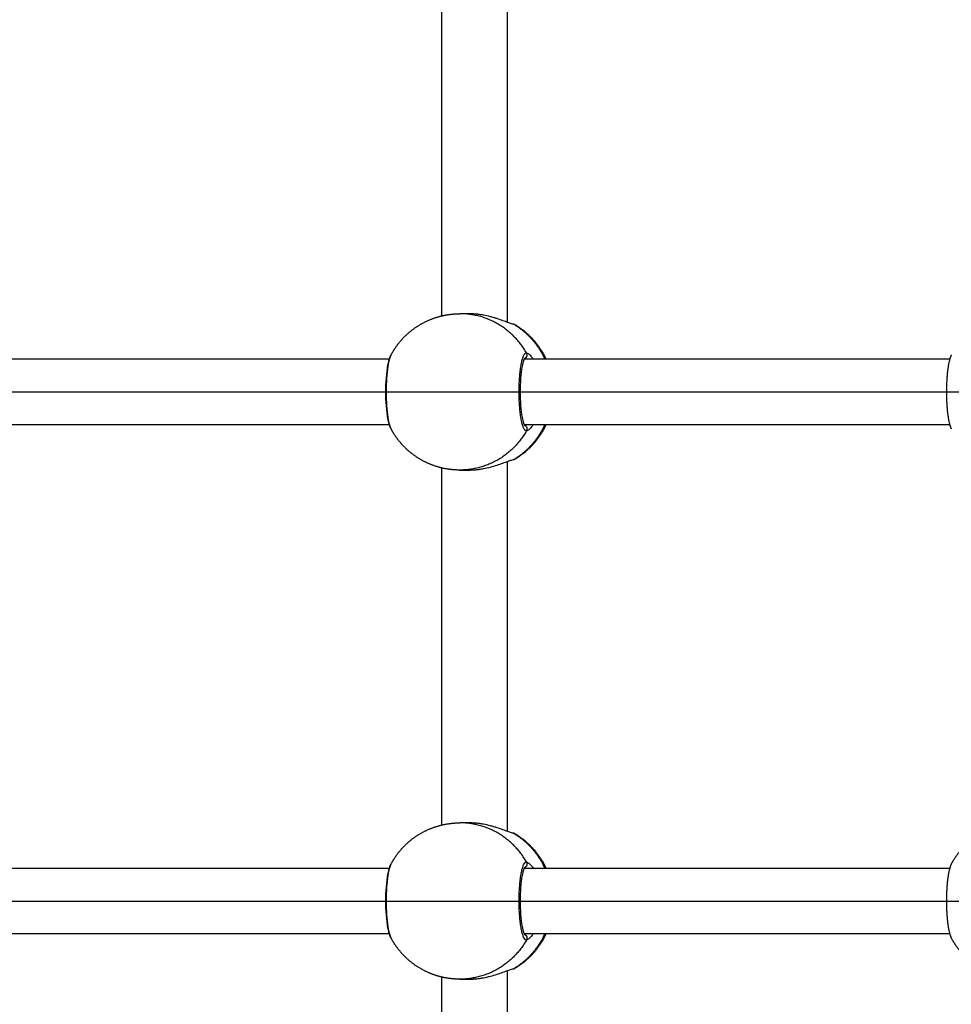
# Model space of a CAD drawing. Units: millimetres. Extents: x -4.7 to 8.8, y -0.1 to 13.9.
# Drawn here: x 5.9 to 6.1, y 4.3 to 4.6 of the extents above; entities that cross this region are included whole.
import ezdxf

# ---------------------------------------------------------------- set-up
doc = ezdxf.new("R2010")
doc.units = ezdxf.units.MM
doc.layers.add('DIASTASEIS', color=253, linetype='Continuous', lineweight=5)
doc.layers.add('Make2D$Visible$Curves', color=7, linetype='Continuous', true_color=0x000000)
doc.layers.add('Make2D$Visible$Tangents', color=7, linetype='Continuous', true_color=0xffffff)
doc.styles.get("Standard").update_dxf_attribs({"font": 'ARIALN.TTF'})
doc.dimstyles.new('STANDARD_ACAD', dxfattribs={"dimtxt": 0.18, "dimasz": 0.15, "dimexe": 0.18, "dimexo": 0.0625, "dimgap": 0.09, "dimtad": 0, "dimtih": 1, "dimtoh": 1, "dimzin": 0, "dimdsep": 46, "dimtxsty": 'Standard', "dimblk": 'OBLIQUE', "dimcen": 0.09, "dimadec": 0, "dimazin": 0, "dimtfac": 1, "dimtofl": 0, "dimtmove": 0, "dimatfit": 3, "dimfxl": 1, "dimtolj": 1, "dimtzin": 0, "dimarcsym": 0})

# ---------------------------------------------------------------- blocks, each defined once
blk = doc.blocks.new('_Oblique')
at = {"color": 0, "linetype": 'ByBlock', "lineweight": -2}
blk.add_line((-0.5, -0.5), (0.5, 0.5), dxfattribs=at)
blk = doc.blocks.new('*D41')
at = {"layer": 'Defpoints', "color": 0}
for p in [(8.74378, 7.64841), (1.8748, 5.20255), (8.74378, 4.10479)]:
    blk.add_point(p, dxfattribs=at)
at = {"layer": 'DIASTASEIS', "color": 0, "lineweight": -2}
for p, q in [((1.8748, 5.26505), (1.8748, 7.82841)), ((8.74378, 4.16729), (8.74378, 7.82841)), ((1.8748, 7.64841), (5.02842, 7.64841)), ((8.74378, 7.64841), (5.59016, 7.64841))]:
    blk.add_line(p, q, dxfattribs=at)
at = {"layer": 'DIASTASEIS', "color": 0, "linetype": 'ByBlock', "lineweight": -2, "xscale": 0.15, "yscale": 0.15, "zscale": 0.15, "rotation": 180}
blk.add_blockref('_Oblique', (1.8748, 7.64841), dxfattribs=at)
at = {"layer": 'DIASTASEIS', "color": 0, "linetype": 'ByBlock', "lineweight": -2, "xscale": 0.15, "yscale": 0.15, "zscale": 0.15}
blk.add_blockref('_Oblique', (8.74378, 7.64841), dxfattribs=at)
at = {"layer": 'DIASTASEIS', "color": 0, "insert": (5.30929, 7.64841), "char_height": 0.18, "attachment_point": 5}
blk.add_mtext('\\A1;\\A1;7.00', dxfattribs=at)
blk = doc.blocks.new('KATOPSH_S113A')
at = {"layer": 'Make2D$Visible$Curves', "color": 0, "lineweight": -3}
for points in [[(6456.17627, 13539.49846), (6456.17627, 13539.54184), (6456.17627, 13539.58523)], [(6456.19227, 13539.49685), (6456.19227, 13539.54184), (6456.19227, 13539.58684)], [(6456.1827, 13539.49897), (6456.18167, 13539.49897), (6456.18065, 13539.49897)], [(6456.05998, 13539.48797), (6456.11176, 13539.48797), (6456.16353, 13539.48797)], [(6456.19629, 13539.48797), (6456.24802, 13539.48797), (6456.29975, 13539.48797)], [(6456.05899, 13539.47997), (6456.11083, 13539.47997), (6456.16266, 13539.47997)], [(6456.1953, 13539.47997), (6456.24712, 13539.47997), (6456.29894, 13539.47997)], [(6456.16353, 13539.47197), (6456.11176, 13539.47197), (6456.05998, 13539.47197)], [(6456.29975, 13539.47197), (6456.24802, 13539.47197), (6456.19629, 13539.47197)], [(6456.19227, 13539.3731), (6456.19227, 13539.41809), (6456.19227, 13539.46309)], [(6456.17627, 13539.37471), (6456.17627, 13539.41809), (6456.17627, 13539.46148)], [(6456.18065, 13539.46097), (6456.18167, 13539.46097), (6456.1827, 13539.46097)], [(6456.1827, 13539.37522), (6456.18167, 13539.37522), (6456.18065, 13539.37522)], [(6456.05998, 13539.36422), (6456.11176, 13539.36422), (6456.16353, 13539.36422)], [(6456.19629, 13539.36422), (6456.24802, 13539.36422), (6456.29975, 13539.36422)], [(6456.05899, 13539.35622), (6456.11085, 13539.35622), (6456.16272, 13539.35622)], [(6456.1953, 13539.35622), (6456.24712, 13539.35622), (6456.29894, 13539.35622)], [(6456.16353, 13539.34822), (6456.11176, 13539.34822), (6456.05998, 13539.34822)], [(6456.29975, 13539.34822), (6456.24802, 13539.34822), (6456.19629, 13539.34822)], [(6456.19227, 13539.28424), (6456.19227, 13539.31179), (6456.19227, 13539.33934)], [(6456.17627, 13539.28847), (6456.17627, 13539.3131), (6456.17627, 13539.33773)], [(6456.18065, 13539.33722), (6456.18167, 13539.33722), (6456.1827, 13539.33722)]]:
    blk.add_open_spline(points, degree=2, dxfattribs=at)
for points, weights, knots in [([(6456.16391, 13539.48894), (6456.16478, 13539.49058), (6456.16589, 13539.49208), (6456.16722, 13539.4934), (6456.16907, 13539.49526), (6456.17125, 13539.49668), (6456.17366, 13539.49763), (6456.17575, 13539.49846), (6456.17792, 13539.49889), (6456.18009, 13539.49896), (6456.18028, 13539.49896), (6456.18047, 13539.49897), (6456.18065, 13539.49897)], [0.815332803897, 0.803723820806, 0.79791932926, 0.79791932926, 0.79791932926, 0.809327772056, 0.832144657646, 0.853060136104, 0.883561875521, 0.923649875899, 0.923649875899, 0.923649875899, 0.923649875899], [38.910885, 38.910885, 38.910885, 38.910885, 44.484853, 44.484853, 44.484853, 52.299251, 52.299251, 52.299251, 58.931503, 58.931503, 58.931503, 59.494671, 59.494671, 59.494671, 59.494671]), ([(6456.19387, 13539.49642), (6456.1953, 13539.49559), (6456.19662, 13539.49458), (6456.1978, 13539.4934), (6456.19939, 13539.49182), (6456.20067, 13539.48998), (6456.2016, 13539.48797)], [0.811749170358, 0.802529276293, 0.79791932926, 0.79791932926, 0.79791932926, 0.806272478246, 0.822978776217], [9.479236, 9.479236, 9.479236, 9.479236, 14.44665, 14.44665, 14.44665, 21.133283, 21.133283, 21.133283, 21.133283]), ([(6456.18065, 13539.46097), (6456.18047, 13539.46097), (6456.18028, 13539.46097), (6456.18009, 13539.46098), (6456.17792, 13539.46104), (6456.17575, 13539.46147), (6456.17366, 13539.4623), (6456.17125, 13539.46325), (6456.16907, 13539.46468), (6456.16722, 13539.46653), (6456.16589, 13539.46786), (6456.16478, 13539.46935), (6456.16391, 13539.47099)], [0.923649875899, 0.923649875899, 0.923649875899, 0.923649875899, 0.883561875521, 0.853060136104, 0.832144657646, 0.809327772056, 0.79791932926, 0.79791932926, 0.79791932926, 0.803723820806, 0.815332803897], [-0.563168, -0.563168, -0.563168, -0.563168, 0, 0, 0, 6.632252, 6.632252, 6.632252, 14.44665, 14.44665, 14.44665, 20.020618, 20.020618, 20.020618, 20.020618]), ([(6456.2016, 13539.47197), (6456.20067, 13539.46995), (6456.19939, 13539.46812), (6456.1978, 13539.46653), (6456.19662, 13539.46535), (6456.1953, 13539.46434), (6456.19387, 13539.46351)], [0.822981880247, 0.806273512923, 0.79791932926, 0.79791932926, 0.79791932926, 0.802529276293, 0.811749170358], [37.797806, 37.797806, 37.797806, 37.797806, 44.484853, 44.484853, 44.484853, 49.452267, 49.452267, 49.452267, 49.452267]), ([(6456.16391, 13539.36519), (6456.16478, 13539.36683), (6456.16589, 13539.36833), (6456.16722, 13539.36965), (6456.16907, 13539.37151), (6456.17125, 13539.37293), (6456.17366, 13539.37388), (6456.17575, 13539.37471), (6456.17792, 13539.37514), (6456.18009, 13539.37521), (6456.18028, 13539.37521), (6456.18047, 13539.37522), (6456.18065, 13539.37522)], [0.815332803897, 0.803723820806, 0.797919329261, 0.797919329261, 0.797919329261, 0.809327772056, 0.832144657646, 0.853060136104, 0.883561875521, 0.923649875899, 0.923649875899, 0.923649875899, 0.923649875899], [38.910885, 38.910885, 38.910885, 38.910885, 44.484853, 44.484853, 44.484853, 52.299251, 52.299251, 52.299251, 58.931503, 58.931503, 58.931503, 59.494671, 59.494671, 59.494671, 59.494671]), ([(6456.30013, 13539.36519), (6456.301, 13539.36683), (6456.30211, 13539.36833), (6456.30344, 13539.36965), (6456.30529, 13539.37151), (6456.30747, 13539.37293), (6456.30988, 13539.37388), (6456.31197, 13539.37471), (6456.31414, 13539.37514), (6456.31631, 13539.37521), (6456.3165, 13539.37521), (6456.31668, 13539.37522), (6456.31687, 13539.37522)], [0.815332803897, 0.803723820806, 0.797919329261, 0.797919329261, 0.797919329261, 0.809327772056, 0.832144657646, 0.853060136104, 0.883561875521, 0.923649875899, 0.923649875899, 0.923649875899, 0.923649875899], [38.910885, 38.910885, 38.910885, 38.910885, 44.484853, 44.484853, 44.484853, 52.299251, 52.299251, 52.299251, 58.931503, 58.931503, 58.931503, 59.494671, 59.494671, 59.494671, 59.494671]), ([(6456.19387, 13539.37267), (6456.1953, 13539.37184), (6456.19662, 13539.37083), (6456.1978, 13539.36965), (6456.19939, 13539.36807), (6456.20067, 13539.36623), (6456.2016, 13539.36422)], [0.811749170358, 0.802529276293, 0.797919329261, 0.797919329261, 0.797919329261, 0.806272478246, 0.822978776218], [9.479236, 9.479236, 9.479236, 9.479236, 14.44665, 14.44665, 14.44665, 21.133283, 21.133283, 21.133283, 21.133283]), ([(6456.2016, 13539.34822), (6456.20067, 13539.3462), (6456.19939, 13539.34437), (6456.1978, 13539.34278), (6456.19662, 13539.3416), (6456.1953, 13539.34059), (6456.19387, 13539.33976)], [0.822981743636, 0.806273467386, 0.797919329261, 0.797919329261, 0.797919329261, 0.802529276293, 0.811749170358], [37.797824, 37.797824, 37.797824, 37.797824, 44.484853, 44.484853, 44.484853, 49.452267, 49.452267, 49.452267, 49.452267]), ([(6456.18065, 13539.33722), (6456.18047, 13539.33722), (6456.18028, 13539.33722), (6456.18009, 13539.33723), (6456.17792, 13539.33729), (6456.17575, 13539.33772), (6456.17366, 13539.33855), (6456.17125, 13539.3395), (6456.16907, 13539.34093), (6456.16722, 13539.34278), (6456.16589, 13539.34411), (6456.16478, 13539.3456), (6456.16391, 13539.34724)], [0.923649875899, 0.923649875899, 0.923649875899, 0.923649875899, 0.883561875521, 0.853060136104, 0.832144657646, 0.809327772056, 0.797919329261, 0.797919329261, 0.797919329261, 0.803723820806, 0.815332803897], [-0.563168, -0.563168, -0.563168, -0.563168, 0, 0, 0, 6.632252, 6.632252, 6.632252, 14.44665, 14.44665, 14.44665, 20.020618, 20.020618, 20.020618, 20.020618]), ([(6456.31687, 13539.33722), (6456.31668, 13539.33722), (6456.3165, 13539.33722), (6456.31631, 13539.33723), (6456.31414, 13539.33729), (6456.31197, 13539.33772), (6456.30988, 13539.33855), (6456.30747, 13539.3395), (6456.30529, 13539.34093), (6456.30344, 13539.34278), (6456.30211, 13539.34411), (6456.301, 13539.3456), (6456.30013, 13539.34724)], [0.923649875899, 0.923649875899, 0.923649875899, 0.923649875899, 0.883561875521, 0.853060136104, 0.832144657646, 0.809327772056, 0.797919329261, 0.797919329261, 0.797919329261, 0.803723820806, 0.815332803897], [-0.563168, -0.563168, -0.563168, -0.563168, 0, 0, 0, 6.632252, 6.632252, 6.632252, 14.44665, 14.44665, 14.44665, 20.020618, 20.020618, 20.020618, 20.020618])]:
    blk.add_rational_spline(points, weights, degree=3, knots=knots, dxfattribs=at)
for points, knots in [([(6456.1937, 13539.49642), (6456.19359, 13539.49642), (6456.19341, 13539.49646), (6456.19293, 13539.49661), (6456.19263, 13539.49672), (6456.19193, 13539.49697), (6456.19154, 13539.49712), (6456.19066, 13539.49744), (6456.19019, 13539.49761), (6456.18944, 13539.49785), (6456.18918, 13539.49793), (6456.18864, 13539.49809), (6456.18836, 13539.49817), (6456.18752, 13539.49839), (6456.18695, 13539.49852), (6456.18606, 13539.49868), (6456.18575, 13539.49873), (6456.18514, 13539.49881), (6456.18483, 13539.49885), (6456.18391, 13539.49894), (6456.1833, 13539.49897), (6456.1827, 13539.49897)], [-14.826278, -14.826278, -14.826278, -14.826278, -12.972993, -12.972993, -11.119709, -11.119709, -9.266424, -9.266424, -7.413139, -7.413139, -6.486497, -6.486497, -5.559854, -5.559854, -3.70657, -3.70657, -2.779927, -2.779927, -1.853285, -1.853285, 0, 0, 0, 0]), ([(6456.16388, 13539.47104), (6456.16377, 13539.47125), (6456.16368, 13539.47148), (6456.16343, 13539.47221), (6456.16329, 13539.47277), (6456.16317, 13539.47342), (6456.163, 13539.47434), (6456.16287, 13539.4754), (6456.1627, 13539.47766), (6456.16266, 13539.47881), (6456.16266, 13539.47997), (6456.16266, 13539.48113), (6456.1627, 13539.48227), (6456.16287, 13539.48453), (6456.163, 13539.4856), (6456.16317, 13539.48651), (6456.16329, 13539.48717), (6456.16343, 13539.48772), (6456.16368, 13539.48846), (6456.16377, 13539.48869), (6456.16389, 13539.48892), (6456.1639, 13539.48893), (6456.16391, 13539.48894)], [3.53002, 3.53002, 3.53002, 3.53002, 4.979701, 4.979701, 7.692491, 7.692491, 7.692491, 11.485747, 11.485747, 14.968202, 14.968202, 14.968202, 18.450656, 18.450656, 22.243912, 22.243912, 22.243912, 24.956702, 24.956702, 26.424668, 26.424668, 26.523843, 26.523843, 26.523843, 26.523843]), ([(6456.19638, 13539.48811), (6456.19638, 13539.48811), (6456.19634, 13539.48807), (6456.19624, 13539.48788), (6456.19618, 13539.48774), (6456.196, 13539.4872), (6456.19588, 13539.48672), (6456.19577, 13539.48615), (6456.19562, 13539.48533), (6456.19549, 13539.48432), (6456.19534, 13539.48218), (6456.1953, 13539.48108), (6456.1953, 13539.47997), (6456.1953, 13539.47886), (6456.19534, 13539.47776), (6456.19549, 13539.47562), (6456.19562, 13539.47461), (6456.19577, 13539.47379), (6456.19588, 13539.47321), (6456.196, 13539.47273), (6456.19618, 13539.4722), (6456.19624, 13539.47205), (6456.19634, 13539.47187), (6456.19638, 13539.47182), (6456.19638, 13539.47182)], [1.890333, 1.890333, 1.890333, 1.890333, 3.075978, 3.075978, 4.40433, 4.40433, 6.916299, 6.916299, 6.916299, 10.524147, 10.524147, 13.870594, 13.870594, 13.870594, 17.21704, 17.21704, 20.824888, 20.824888, 20.824888, 23.336857, 23.336857, 24.665209, 24.665209, 25.850854, 25.850854, 25.850854, 25.850854]), ([(6456.1827, 13539.46097), (6456.183, 13539.46097), (6456.18331, 13539.46098), (6456.18392, 13539.46101), (6456.18423, 13539.46103), (6456.18484, 13539.46109), (6456.18515, 13539.46112), (6456.18575, 13539.46121), (6456.18606, 13539.46126), (6456.18696, 13539.46142), (6456.18754, 13539.46155), (6456.18865, 13539.46184), (6456.18919, 13539.462), (6456.1902, 13539.46233), (6456.19067, 13539.46249), (6456.19132, 13539.46273), (6456.19153, 13539.46281), (6456.19192, 13539.46296), (6456.19211, 13539.46302), (6456.19245, 13539.46315), (6456.19261, 13539.46321), (6456.19291, 13539.46332), (6456.19304, 13539.46336), (6456.19341, 13539.46347), (6456.19359, 13539.46351), (6456.1937, 13539.46351)], [-14.820488, -14.820488, -14.820488, -14.820488, -13.894208, -13.894208, -12.967927, -12.967927, -12.041647, -12.041647, -11.115366, -11.115366, -9.262805, -9.262805, -7.410244, -7.410244, -5.557683, -5.557683, -4.631403, -4.631403, -3.705122, -3.705122, -2.778842, -2.778842, -1.852561, -1.852561, 0, 0, 0, 0]), ([(6456.1937, 13539.37267), (6456.19359, 13539.37267), (6456.19341, 13539.37271), (6456.19293, 13539.37286), (6456.19263, 13539.37297), (6456.19193, 13539.37322), (6456.19154, 13539.37337), (6456.19066, 13539.37369), (6456.19019, 13539.37386), (6456.18944, 13539.3741), (6456.18918, 13539.37418), (6456.18864, 13539.37434), (6456.18836, 13539.37442), (6456.18752, 13539.37464), (6456.18695, 13539.37477), (6456.18606, 13539.37493), (6456.18575, 13539.37498), (6456.18514, 13539.37506), (6456.18483, 13539.3751), (6456.18391, 13539.37519), (6456.1833, 13539.37522), (6456.1827, 13539.37522)], [-14.826278, -14.826278, -14.826278, -14.826278, -12.972993, -12.972993, -11.119709, -11.119709, -9.266424, -9.266424, -7.413139, -7.413139, -6.486497, -6.486497, -5.559854, -5.559854, -3.70657, -3.70657, -2.779927, -2.779927, -1.853285, -1.853285, 0, 0, 0, 0]), ([(6456.16388, 13539.34729), (6456.16377, 13539.3475), (6456.16368, 13539.34773), (6456.16343, 13539.34846), (6456.16329, 13539.34902), (6456.16317, 13539.34967), (6456.163, 13539.35059), (6456.16287, 13539.35165), (6456.1627, 13539.35391), (6456.16266, 13539.35506), (6456.16266, 13539.35622), (6456.16266, 13539.35738), (6456.1627, 13539.35852), (6456.16287, 13539.36078), (6456.163, 13539.36185), (6456.16317, 13539.36276), (6456.16329, 13539.36342), (6456.16343, 13539.36397), (6456.16368, 13539.36471), (6456.16377, 13539.36494), (6456.16389, 13539.36517), (6456.1639, 13539.36518), (6456.16391, 13539.36519)], [3.53002, 3.53002, 3.53002, 3.53002, 4.979701, 4.979701, 7.692491, 7.692491, 7.692491, 11.485747, 11.485747, 14.968202, 14.968202, 14.968202, 18.450656, 18.450656, 22.243912, 22.243912, 22.243912, 24.956702, 24.956702, 26.424668, 26.424668, 26.523843, 26.523843, 26.523843, 26.523843]), ([(6456.19638, 13539.36436), (6456.19638, 13539.36436), (6456.19634, 13539.36432), (6456.19624, 13539.36413), (6456.19618, 13539.36399), (6456.196, 13539.36345), (6456.19588, 13539.36297), (6456.19577, 13539.3624), (6456.19562, 13539.36158), (6456.19549, 13539.36057), (6456.19534, 13539.35843), (6456.1953, 13539.35733), (6456.1953, 13539.35622), (6456.1953, 13539.35511), (6456.19534, 13539.35401), (6456.19549, 13539.35187), (6456.19562, 13539.35086), (6456.19577, 13539.35004), (6456.19588, 13539.34946), (6456.196, 13539.34898), (6456.19618, 13539.34845), (6456.19624, 13539.3483), (6456.19634, 13539.34812), (6456.19638, 13539.34807), (6456.19638, 13539.34807)], [1.890333, 1.890333, 1.890333, 1.890333, 3.075978, 3.075978, 4.40433, 4.40433, 6.916299, 6.916299, 6.916299, 10.524147, 10.524147, 13.870594, 13.870594, 13.870594, 17.21704, 17.21704, 20.824888, 20.824888, 20.824888, 23.336857, 23.336857, 24.665209, 24.665209, 25.850854, 25.850854, 25.850854, 25.850854]), ([(6456.1827, 13539.33722), (6456.183, 13539.33722), (6456.18331, 13539.33723), (6456.18392, 13539.33726), (6456.18423, 13539.33728), (6456.18484, 13539.33734), (6456.18515, 13539.33737), (6456.18575, 13539.33746), (6456.18606, 13539.33751), (6456.18696, 13539.33767), (6456.18754, 13539.3378), (6456.18865, 13539.33809), (6456.18919, 13539.33825), (6456.1902, 13539.33858), (6456.19067, 13539.33874), (6456.19132, 13539.33898), (6456.19153, 13539.33906), (6456.19192, 13539.33921), (6456.19211, 13539.33927), (6456.19245, 13539.3394), (6456.19261, 13539.33946), (6456.19291, 13539.33957), (6456.19304, 13539.33961), (6456.19341, 13539.33972), (6456.19359, 13539.33976), (6456.1937, 13539.33976)], [-14.820488, -14.820488, -14.820488, -14.820488, -13.894208, -13.894208, -12.967927, -12.967927, -12.041647, -12.041647, -11.115366, -11.115366, -9.262805, -9.262805, -7.410244, -7.410244, -5.557683, -5.557683, -4.631403, -4.631403, -3.705122, -3.705122, -2.778842, -2.778842, -1.852561, -1.852561, 0, 0, 0, 0])]:
    blk.add_open_spline(points, degree=3, knots=knots, dxfattribs=at)
for points, weights in [([(6456.19387, 13539.49642), (6456.19387, 13539.49642), (6456.1937, 13539.49642)], [1, 0.995640842636, 1]), ([(6456.30013, 13539.48894), (6456.29894, 13539.48673), (6456.29894, 13539.47997)], [1, 0.814673165802, 1]), ([(6456.29894, 13539.47997), (6456.29894, 13539.4732), (6456.30013, 13539.47099)], [1, 0.814673165802, 1]), ([(6456.1937, 13539.46351), (6456.19387, 13539.46351), (6456.19387, 13539.46351)], [1, 0.995640842636, 1]), ([(6456.19387, 13539.37267), (6456.19387, 13539.37267), (6456.1937, 13539.37267)], [1, 0.995640842636, 1]), ([(6456.30013, 13539.36519), (6456.29894, 13539.36298), (6456.29894, 13539.35622)], [1, 0.814673165802, 1]), ([(6456.29894, 13539.35622), (6456.29894, 13539.34945), (6456.30013, 13539.34724)], [1, 0.814673165802, 1]), ([(6456.1937, 13539.33976), (6456.19387, 13539.33976), (6456.19387, 13539.33976)], [1, 0.995640842636, 1])]:
    blk.add_rational_spline(points, weights, degree=2, dxfattribs=at)
at = {"layer": 'Make2D$Visible$Tangents', "color": 0, "lineweight": -3}
for points, weights in [([(6456.19682, 13539.48947), (6456.19143, 13539.49897), (6456.18065, 13539.49897)], [1, 0.866025403784, 1]), ([(6456.2013, 13539.48797), (6456.19882, 13539.49342), (6456.1937, 13539.49642)], [0.934862461188, 0.921881198068, 1]), ([(6456.19506, 13539.47997), (6456.19506, 13539.48947), (6456.19682, 13539.48947)], [1, 0.707106781187, 1]), ([(6456.16391, 13539.48894), (6456.16272, 13539.48673), (6456.16272, 13539.47997)], [0.999933705409, 0.814706319028, 1]), ([(6456.16272, 13539.47997), (6456.16272, 13539.4732), (6456.16391, 13539.47099)], [1, 0.814673165802, 1]), ([(6456.16272, 13539.47997), (6456.16635, 13539.47997), (6456.17712, 13539.47997)], [1, 0.866025403784, 1]), ([(6456.17712, 13539.47997), (6456.1879, 13539.47997), (6456.19506, 13539.47997)], [1, 0.866025403784, 1]), ([(6456.19682, 13539.47047), (6456.19506, 13539.47047), (6456.19506, 13539.47997)], [1, 0.707106781187, 1]), ([(6456.29894, 13539.47997), (6456.30256, 13539.47997), (6456.31334, 13539.47997)], [1, 0.866025403784, 1]), ([(6456.19682, 13539.47047), (6456.19143, 13539.46097), (6456.18065, 13539.46097)], [1, 0.866025403784, 1]), ([(6456.1937, 13539.46351), (6456.19882, 13539.46652), (6456.2013, 13539.47197)], [1, 0.921881198068, 0.934862461188]), ([(6456.19682, 13539.36572), (6456.19143, 13539.37522), (6456.18065, 13539.37522)], [1, 0.866025403784, 1]), ([(6456.2013, 13539.36422), (6456.19882, 13539.36967), (6456.1937, 13539.37267)], [0.934862461188, 0.921881198068, 1]), ([(6456.16391, 13539.36519), (6456.16272, 13539.36298), (6456.16272, 13539.35622)], [0.999933705405, 0.81470631903, 1]), ([(6456.19506, 13539.35622), (6456.19506, 13539.36572), (6456.19682, 13539.36572)], [1, 0.707106781187, 1]), ([(6456.16272, 13539.35622), (6456.16272, 13539.34945), (6456.16391, 13539.34724)], [1, 0.814673165802, 1]), ([(6456.16272, 13539.35622), (6456.16635, 13539.35622), (6456.17712, 13539.35622)], [1, 0.866025403784, 1]), ([(6456.17712, 13539.35622), (6456.1879, 13539.35622), (6456.19506, 13539.35622)], [1, 0.866025403784, 1]), ([(6456.19682, 13539.34672), (6456.19506, 13539.34672), (6456.19506, 13539.35622)], [1, 0.707106781187, 1]), ([(6456.29894, 13539.35622), (6456.30256, 13539.35622), (6456.31334, 13539.35622)], [1, 0.866025403784, 1]), ([(6456.1937, 13539.33976), (6456.19882, 13539.34277), (6456.2013, 13539.34822)], [1, 0.921881198068, 0.934862461188]), ([(6456.19682, 13539.34672), (6456.19143, 13539.33722), (6456.18065, 13539.33722)], [1, 0.866025403784, 1])]:
    blk.add_rational_spline(points, weights, degree=2, dxfattribs=at)
for points, weights, knots in [([(6456.19682, 13539.48947), (6456.1971, 13539.48897), (6456.19682, 13539.48847), (6456.19665, 13539.48816), (6456.19632, 13539.48803)], [1, 0.866025403784, 1, 0.913687786978, 0.938587674267], [0, 0, 0, 1.047198, 1.047198, 1.721847, 1.721847, 1.721847]), ([(6456.19632, 13539.4719), (6456.19665, 13539.47177), (6456.19682, 13539.47147), (6456.1971, 13539.47097), (6456.19682, 13539.47047)], [0.938578327918, 0.913703992724, 1, 0.866025403784, 1], [0.372674, 0.372674, 0.372674, 1.047198, 1.047198, 2.094395, 2.094395, 2.094395]), ([(6456.19682, 13539.36572), (6456.1971, 13539.36522), (6456.19682, 13539.36472), (6456.19665, 13539.36441), (6456.19632, 13539.36428)], [1, 0.866025403784, 1, 0.913687786978, 0.938587674267], [0, 0, 0, 1.047198, 1.047198, 1.721847, 1.721847, 1.721847]), ([(6456.19632, 13539.34815), (6456.19665, 13539.34802), (6456.19682, 13539.34772), (6456.1971, 13539.34722), (6456.19682, 13539.34672)], [0.938578327918, 0.913703992724, 1, 0.866025403784, 1], [0.372674, 0.372674, 0.372674, 1.047198, 1.047198, 2.094395, 2.094395, 2.094395])]:
    blk.add_rational_spline(points, weights, degree=2, knots=knots, dxfattribs=at)
for points, knots in [([(6456.19682, 13539.48947), (6456.19694, 13539.48947), (6456.19709, 13539.4894), (6456.19745, 13539.48914), (6456.19767, 13539.48894), (6456.19809, 13539.48849), (6456.19829, 13539.48824), (6456.19849, 13539.48797)], [-29.646752, -29.646752, -29.646752, -29.646752, -27.79383, -27.79383, -25.940908, -25.940908, -24.407194, -24.407194, -24.407194, -24.407194]), ([(6456.19849, 13539.47197), (6456.19841, 13539.47186), (6456.19833, 13539.47175), (6456.19813, 13539.47151), (6456.19801, 13539.47137), (6456.19779, 13539.47112), (6456.19768, 13539.47101), (6456.19747, 13539.47082), (6456.19737, 13539.47073), (6456.19709, 13539.47054), (6456.19694, 13539.47047), (6456.19682, 13539.47047)], [-5.232423, -5.232423, -5.232423, -5.232423, -4.632305, -4.632305, -3.705844, -3.705844, -2.779383, -2.779383, -1.852922, -1.852922, 0, 0, 0, 0]), ([(6456.19682, 13539.36572), (6456.19694, 13539.36572), (6456.19709, 13539.36565), (6456.19745, 13539.36539), (6456.19767, 13539.36519), (6456.19809, 13539.36474), (6456.19829, 13539.36449), (6456.19849, 13539.36422)], [-29.646752, -29.646752, -29.646752, -29.646752, -27.79383, -27.79383, -25.940908, -25.940908, -24.40732, -24.40732, -24.40732, -24.40732]), ([(6456.19849, 13539.34822), (6456.19841, 13539.34811), (6456.19833, 13539.348), (6456.19813, 13539.34776), (6456.19801, 13539.34762), (6456.19779, 13539.34737), (6456.19768, 13539.34726), (6456.19747, 13539.34707), (6456.19737, 13539.34698), (6456.19709, 13539.34679), (6456.19694, 13539.34672), (6456.19682, 13539.34672)], [-5.2324, -5.2324, -5.2324, -5.2324, -4.632305, -4.632305, -3.705844, -3.705844, -2.779383, -2.779383, -1.852922, -1.852922, 0, 0, 0, 0])]:
    blk.add_open_spline(points, degree=3, knots=knots, dxfattribs=at)
blk = doc.blocks.new('s113a-')
blk.add_blockref('KATOPSH_S113A', (0, 0))

msp = doc.modelspace()

# ---------------------------------------------------------------- block references
msp.add_blockref('s113a-', (-6450.20588, -13535.00521))

# ---------------------------------------------------------------- dimensions: what is measured, and where the dimension line sits
at = {"layer": 'DIASTASEIS'}
dim = msp.add_linear_dim(base=(8.74378, 7.64841), p1=(1.8748, 5.20255), p2=(8.74378, 4.10479), text='\\A1;7.00', dimstyle='STANDARD_ACAD', override={"dimdec": 1, "dimtxsty": 'Standard', "dimtmove": 2}, dxfattribs=at)
dim.commit()
dim.dimension.update_dxf_attribs({"geometry": '*D41', "text_midpoint": (5.30929, 7.64841)})

doc.saveas('drawing.dxf')
